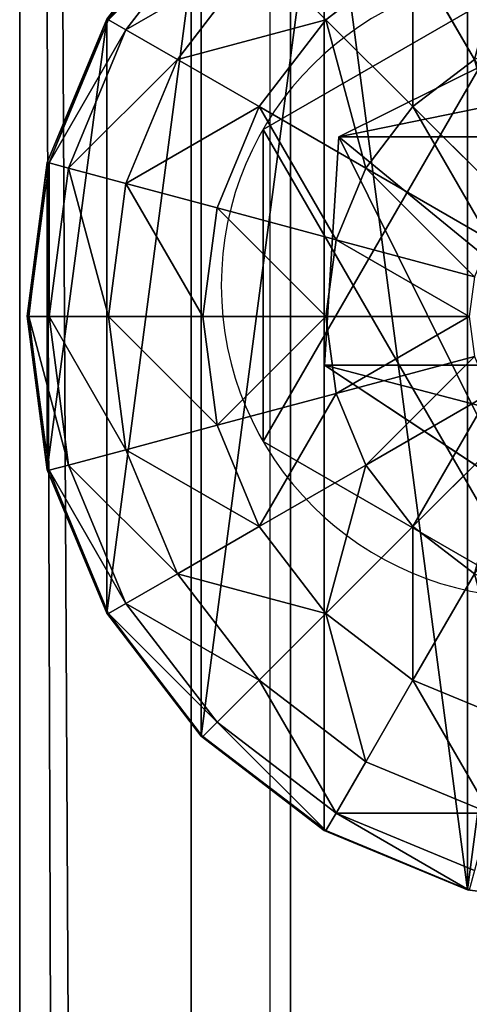
# Model space of a CAD drawing. Units: inches. Extents: x -232 to 462, y -139 to 518.
# Drawn here: x 18 to 19, y 251 to 255 of the extents above; entities that cross this region are included whole.
import ezdxf

# ---------------------------------------------------------------- set-up
doc = ezdxf.new("R2010")
doc.units = ezdxf.units.IN
doc.header["$MEASUREMENT"] = 0
doc.layers.get('0').update_dxf_attribs({"true_color": 0xffffff})
doc.layers.add('strefa bezpieczeństwa', color=1, linetype='Continuous')

# ---------------------------------------------------------------- blocks, each defined once
blk = doc.blocks.new('Grupa_77')
at = {"color": 18, "true_color": 0x000000}
for p, q in [((0.0477, 1.1942, 67.916), (0.7372, 1.5371, 67.9458)), ((0.0477, 1.1942, 72.2167), (0.7372, 1.5371, 72.2167)), ((0, 0.4256, 72.2167), (0.0477, 1.1942, 72.2167)), ((0, 0.4256, 67.9139), (0.0477, 1.1942, 67.916)), ((0.0477, 1.1942, 67.916), (1.0351, 1.1942, 56.5173)), ((0.0477, 1.1942, 72.2167), (0.0477, 1.1942, 67.916)), ((0.6417, 0, 67.9417), (0, 0.4256, 67.9139)), ((0, 0.4256, 67.9139), (0.9875, 0.4256, 56.5128)), ((0.6417, 0, 72.2167), (0, 0.4256, 72.2167)), ((0, 0.4256, 72.2167), (0, 0.4256, 67.9139))]:
    blk.add_line(p, q, dxfattribs=at)
mesh = blk.add_polyface(dxfattribs=at)
corners = [(0.6417, 0, 72.2167), (0.0477, 1.1942, 72.2167), (0, 0.4256, 72.2167), (0.7372, 1.5371, 72.2167), (1.3312, 0.3429, 72.2167), (1.3789, 1.1115, 72.2167)]
mesh.append_faces([[corners[k] for k in face] for face in [(0, 1, 2), (3, 4, 5)]], dxfattribs={"vtx0": -1, "color": 18})
mesh.append_faces([[corners[k] for k in face] for face in [(1, 0, 3)]], dxfattribs={"vtx0": -1, "vtx1": -1, "color": 18})
mesh.append_faces([[corners[k] for k in face] for face in [(3, 0, 4)]], dxfattribs={"vtx0": -1, "vtx2": -1, "color": 18})
mesh = blk.add_polyface(dxfattribs=at)
corners = [(0.0477, 1.1942, 67.916), (1.7214, 1.5371, 56.5832), (1.0351, 1.1942, 56.5173), (0.7372, 1.5371, 67.9458)]
mesh.append_faces([[corners[k] for k in face] for face in [(0, 1, 2), (1, 0, 3)]], dxfattribs={"vtx0": -1, "color": 18})
mesh = blk.add_polyface(dxfattribs=at)
corners = [(0.0477, 1.1942, 72.2167), (0.7372, 1.5371, 67.9458), (0.0477, 1.1942, 67.916), (0.7372, 1.5371, 72.2167)]
mesh.append_faces([[corners[k] for k in face] for face in [(0, 1, 2), (1, 0, 3)]], dxfattribs={"vtx0": -1, "color": 18})
mesh = blk.add_polyface(dxfattribs=at)
corners = [(0.0477, 1.1942, 72.2167), (0, 0.4256, 67.9139), (0, 0.4256, 72.2167), (0.0477, 1.1942, 67.916)]
mesh.append_faces([[corners[k] for k in face] for face in [(0, 1, 2), (1, 0, 3)]], dxfattribs={"vtx0": -1, "color": 18})
mesh = blk.add_polyface(dxfattribs=at)
corners = [(0.0477, 1.1942, 67.916), (0.9875, 0.4256, 56.5128), (0, 0.4256, 67.9139), (1.0351, 1.1942, 56.5173)]
mesh.append_faces([[corners[k] for k in face] for face in [(0, 1, 2), (1, 0, 3)]], dxfattribs={"vtx0": -1, "color": 18})
mesh = blk.add_polyface(dxfattribs=at)
corners = [(1.6264, 0, 56.574), (0, 0.4256, 67.9139), (0.9875, 0.4256, 56.5128), (0.6417, 0, 67.9417)]
mesh.append_faces([[corners[k] for k in face] for face in [(0, 1, 2), (1, 0, 3)]], dxfattribs={"vtx0": -1, "color": 18})
mesh = blk.add_polyface(dxfattribs=at)
corners = [(0.6417, 0, 67.9417), (0, 0.4256, 72.2167), (0, 0.4256, 67.9139), (0.6417, 0, 72.2167)]
mesh.append_faces([[corners[k] for k in face] for face in [(0, 1, 2), (1, 0, 3)]], dxfattribs={"vtx0": -1, "color": 18})
blk = doc.blocks.new('1')
blk.add_blockref('Grupa_77', (0, 0.0006, 2.0456))
blk = doc.blocks.new('Grupa_10')
for p, q in [((1.0565, 2.1017, 4.1946), (1.0565, 2.1017)), ((0.1464, 1.5763, 4.1946), (0.1464, 1.5763)), ((1.9665, 1.5763, 4.1946), (1.9665, 1.5763)), ((0.1464, 0.5254, 4.1946), (0.1464, 0.5254)), ((1.9665, 0.5254, 4.1946), (1.9665, 0.5254)), ((1.0565, 0, 4.1946), (1.0565, 0))]:
    blk.add_line(p, q)
at = {"color": 254, "true_color": 0xe2e2e2, "extrusion": (-9.88139e-42, -1.71151e-41, -1)}
for centre in [(-1.0565, 1.0508, -4.1946), (-1.0565, 1.0508)]:
    blk.add_circle(centre, 1.0508, dxfattribs=at)
at = {"color": 254, "true_color": 0xe2e2e2}
mesh = blk.add_polyface(dxfattribs=at)
corners = [(1.0565, 0, 4.1946), (0.1464, 1.5763, 4.1946), (0.1464, 0.5254, 4.1946), (1.0565, 2.1017, 4.1946), (1.9665, 0.5254, 4.1946), (1.9665, 1.5763, 4.1946)]
mesh.append_faces([[corners[k] for k in face] for face in [(0, 1, 2), (3, 4, 5)]], dxfattribs={"vtx0": -1, "color": 254})
mesh.append_faces([[corners[k] for k in face] for face in [(1, 0, 3)]], dxfattribs={"vtx0": -1, "vtx1": -1, "color": 254})
mesh.append_faces([[corners[k] for k in face] for face in [(3, 0, 4)]], dxfattribs={"vtx0": -1, "vtx2": -1, "color": 254})
mesh = blk.add_polyface(dxfattribs=at)
corners = [(1.0565, 2.1017), (0.1464, 0.5254), (0.1464, 1.5763), (1.0565, 0), (1.9665, 1.5763), (1.9665, 0.5254)]
mesh.append_faces([[corners[k] for k in face] for face in [(0, 1, 2), (3, 4, 5)]], dxfattribs={"vtx0": -1, "color": 254})
mesh.append_faces([[corners[k] for k in face] for face in [(1, 0, 3)]], dxfattribs={"vtx0": -1, "vtx1": -1, "color": 254})
mesh.append_faces([[corners[k] for k in face] for face in [(3, 0, 4)]], dxfattribs={"vtx0": -1, "vtx2": -1, "color": 254})
mesh = blk.add_polyface(dxfattribs=at)
corners = [(0.1464, 1.5763, 4.1946), (1.0565, 2.1017), (0.1464, 1.5763), (1.0565, 2.1017, 4.1946)]
mesh.append_faces([[corners[k] for k in face] for face in [(0, 1, 2), (1, 0, 3)]], dxfattribs={"vtx0": -1, "color": 254})
mesh = blk.add_polyface(dxfattribs=at)
corners = [(1.0565, 2.1017, 4.1946), (1.9665, 1.5763), (1.0565, 2.1017), (1.9665, 1.5763, 4.1946)]
mesh.append_faces([[corners[k] for k in face] for face in [(0, 1, 2), (1, 0, 3)]], dxfattribs={"vtx0": -1, "color": 254})
mesh = blk.add_polyface(dxfattribs=at)
corners = [(0.1464, 1.5763, 4.1946), (0.1464, 0.5254), (0.1464, 0.5254, 4.1946), (0.1464, 1.5763)]
mesh.append_faces([[corners[k] for k in face] for face in [(0, 1, 2), (1, 0, 3)]], dxfattribs={"vtx0": -1, "color": 254})
mesh = blk.add_polyface(dxfattribs=at)
corners = [(1.9665, 1.5763), (1.9665, 0.5254, 4.1946), (1.9665, 0.5254), (1.9665, 1.5763, 4.1946)]
mesh.append_faces([[corners[k] for k in face] for face in [(0, 1, 2), (1, 0, 3)]], dxfattribs={"vtx0": -1, "color": 254})
mesh = blk.add_polyface(dxfattribs=at)
corners = [(1.0565, 0, 4.1946), (0.1464, 0.5254), (1.0565, 0), (0.1464, 0.5254, 4.1946)]
mesh.append_faces([[corners[k] for k in face] for face in [(0, 1, 2), (1, 0, 3)]], dxfattribs={"vtx0": -1, "color": 254})
mesh = blk.add_polyface(dxfattribs=at)
corners = [(1.9665, 0.5254, 4.1946), (1.0565, 0), (1.9665, 0.5254), (1.0565, 0, 4.1946)]
mesh.append_faces([[corners[k] for k in face] for face in [(0, 1, 2), (1, 0, 3)]], dxfattribs={"vtx0": -1, "color": 254})
blk = doc.blocks.new('2')
for name, p in [('Grupa_10', (0.2596, 0.2919, 74.2623)), ('1', (0.6128, 0.6479))]:
    blk.add_blockref(name, p)
blk = doc.blocks.new('Group_5')
at = {"color": 253, "true_color": 0xb6b6b6}
for p, q in [((1.4824, 3.9331, 1.9604), (1.4824, 0.0694, 1.9604)), ((1, 3.7333, 1.7606), (1, 0.2692, 1.7606)), ((0.2739, 3, 2.306), (0.5917, 3.4142, 2.306)), ((0.5858, 3.4155, 1.4427), (0.5858, 0.587, 1.4427)), ((0.6399, 3.366, 2.8236), (0.3329, 2.9659, 2.8236)), ((0.7812, 3.2247, 3.306), (0.5059, 2.866, 3.306)), ((1.0059, 3, 3.7202), (0.7812, 3.2247, 3.306)), ((1.0059, 3, 3.7202), (1.2988, 3.2247, 3.7202)), ((1.5059, 2.866, 4.038), (1.2988, 3.2247, 3.7202)), ((0.2679, 3.0013, 2.305), (0.0681, 2.5189, 2.305)), ((0.2679, 3.0013, 1.0285), (0.0681, 2.5189, 0.5461)), ((0.0741, 2.5176, 2.306), (0.2739, 3, 2.306)), ((0.2679, 3.0013, 1.0285), (0.2679, 1.0013, 1.0285)), ((0.3329, 2.9659, 2.8236), (0.2739, 3, 2.306)), ((0.7812, 2.7071, 3.7202), (1.0059, 3, 3.7202)), ((1.2988, 2.7071, 4.038), (1.0059, 3, 3.7202)), ((0.3329, 2.9659, 2.8236), (0.1399, 2.5, 2.8236)), ((0.5059, 2.866, 3.306), (0.3329, 2.9659, 2.8236)), ((0.5059, 2.866, 3.306), (0.3329, 2.4483, 3.306)), ((0.7812, 2.7071, 3.7202), (0.5059, 2.866, 3.306)), ((1.5059, 2.866, 4.038), (1.2988, 2.7071, 4.038)), ((0.6399, 2.366, 3.7202), (0.7812, 2.7071, 3.7202)), ((1.1399, 2.5, 4.038), (0.7812, 2.7071, 3.7202)), ((1.2988, 2.7071, 4.038), (1.1399, 2.5, 4.038)), ((1.6399, 2.366, 4.2378), (1.2988, 2.7071, 4.038)), ((0.0681, 2.5189, 2.305), (0, 2.0013, 2.305)), ((0.0681, 2.5189, 0.5461), (0, 2.0013, 0.0285)), ((0.0059, 2, 2.306), (0.0741, 2.5176, 2.306)), ((0.0681, 2.5189, 0.5461), (0.0681, 2.5189, 2.305)), ((0.0681, 2.5189, 0.5461), (0.0681, 1.4836, 0.5461)), ((0.1399, 2.5, 2.8236), (0.0741, 2.5176, 2.306)), ((0.1399, 2.5, 2.8236), (0.0741, 2, 2.8236)), ((0.3329, 2.4483, 3.306), (0.1399, 2.5, 2.8236)), ((1.1399, 2.5, 4.038), (1.04, 2.2588, 4.038)), ((1.5576, 2.2588, 4.2378), (1.1399, 2.5, 4.038)), ((0.3329, 2.4483, 3.306), (0.2739, 2, 3.306)), ((0.6399, 2.366, 3.7202), (0.3329, 2.4483, 3.306)), ((0.5917, 2, 3.7202), (0.6399, 2.366, 3.7202)), ((1.04, 2.2588, 4.038), (0.6399, 2.366, 3.7202)), ((1.04, 2.2588, 4.038), (1.0059, 2, 4.038)), ((1.5059, 2.134, 4.2378), (1.04, 2.2588, 4.038)), ((0, 2.0013, 0.0285), (0, 2.0013, 2.305)), ((0, 2.0013, 2.305), (0.0681, 1.4836, 2.305)), ((0, 2.0013, 0.0285), (0.0681, 1.4836, 0.5461)), ((0.0059, 2, 2.306), (0.0741, 2, 2.8236)), ((0.0741, 1.4824, 2.306), (0.0059, 2, 2.306)), ((0.0741, 2, 2.8236), (0.1399, 1.5, 2.8236)), ((0.0741, 2, 2.8236), (0.2739, 2, 3.306)), ((0.2739, 2, 3.306), (0.3329, 1.5517, 3.306)), ((0.2739, 2, 3.306), (0.5917, 2, 3.7202)), ((0.5917, 2, 3.7202), (1.0059, 2, 4.038)), ((0.6399, 1.634, 3.7202), (0.5917, 2, 3.7202)), ((1.0059, 2, 4.038), (1.04, 1.7412, 4.038)), ((1.0059, 2, 4.038), (1.4883, 2, 4.2378)), ((1.5059, 1.866, 4.2378), (1.04, 1.7412, 4.038)), ((1.04, 1.7412, 4.038), (0.6399, 1.634, 3.7202)), ((1.04, 1.7412, 4.038), (1.1399, 1.5, 4.038)), ((1.5576, 1.7412, 4.2378), (1.1399, 1.5, 4.038)), ((0.6399, 1.634, 3.7202), (0.3329, 1.5517, 3.306)), ((0.7812, 1.2929, 3.7202), (0.6399, 1.634, 3.7202)), ((1.6399, 1.634, 4.2378), (1.2988, 1.2929, 4.038)), ((0.3329, 1.5517, 3.306), (0.1399, 1.5, 2.8236)), ((0.3329, 1.5517, 3.306), (0.5059, 1.134, 3.306)), ((0.1399, 1.5, 2.8236), (0.0741, 1.4824, 2.306)), ((0.1399, 1.5, 2.8236), (0.3329, 1.0341, 2.8236)), ((1.1399, 1.5, 4.038), (0.7812, 1.2929, 3.7202)), ((1.1399, 1.5, 4.038), (1.2988, 1.2929, 4.038)), ((0.0681, 1.4836, 2.305), (0.2679, 1.0013, 2.305)), ((0.0681, 1.4836, 0.5461), (0.2679, 1.0013, 1.0285)), ((0.0681, 1.4836, 0.5461), (0.0681, 1.4836, 2.305)), ((0.2739, 1, 2.306), (0.0741, 1.4824, 2.306)), ((0.7812, 1.2929, 3.7202), (0.5059, 1.134, 3.306)), ((1.0059, 1, 3.7202), (0.7812, 1.2929, 3.7202)), ((1.2988, 1.2929, 4.038), (1.0059, 1, 3.7202)), ((1.2988, 1.2929, 4.038), (1.5059, 1.134, 4.038)), ((0.5059, 1.134, 3.306), (0.3329, 1.0341, 2.8236)), ((0.5059, 1.134, 3.306), (0.7812, 0.7753, 3.306)), ((1.5059, 1.134, 4.038), (1.2988, 0.7753, 3.7202)), ((0.3329, 1.0341, 2.8236), (0.2739, 1, 2.306)), ((0.3329, 1.0341, 2.8236), (0.6399, 0.634, 2.8236)), ((0.2679, 1.0013, 1.0285), (0.2679, 1.0013, 2.305)), ((0.2679, 1.0013, 2.305), (0.5858, 0.587, 2.305)), ((0.2679, 1.0013, 1.0285), (0.5858, 0.587, 1.4427)), ((0.5917, 0.5858, 2.306), (0.2739, 1, 2.306)), ((1.0059, 1, 3.7202), (0.7812, 0.7753, 3.306)), ((1.2988, 0.7753, 3.7202), (1.0059, 1, 3.7202)), ((0.7812, 0.7753, 3.306), (0.6399, 0.634, 2.8236)), ((0.7812, 0.7753, 3.306), (1.1399, 0.5, 3.306)), ((1.2988, 0.7753, 3.7202), (1.1399, 0.5, 3.306)), ((1.6399, 0.634, 3.7202), (1.2988, 0.7753, 3.7202)), ((0.6399, 0.634, 2.8236), (0.5917, 0.5858, 2.306)), ((0.6399, 0.634, 2.8236), (1.04, 0.327, 2.8236)), ((0.5858, 0.587, 2.305), (1, 0.2692, 2.305)), ((0.5858, 0.587, 1.4427), (1, 0.2692, 1.7606)), ((0.5858, 0.587, 1.4427), (0.5858, 0.587, 2.305)), ((1.0059, 0.269, 2.306), (0.5917, 0.5858, 2.306)), ((1.1399, 0.5, 3.306), (1.04, 0.327, 2.8236)), ((1.1399, 0.5, 3.306), (1.5576, 0.327, 3.306)), ((1.04, 0.327, 2.8236), (1.0059, 0.269, 2.306)), ((1.04, 0.327, 2.8236), (1.5059, 0.134, 2.8236)), ((1, 0.2692, 1.7606), (1, 0.2692, 2.305)), ((1, 0.2692, 2.305), (1.0059, 0.269, 2.306)), ((1, 0.2692, 1.7606), (1.4824, 0.0694, 1.9604)), ((1.0059, 0.269, 2.306), (1.1891, 0.1922, 2.3058)), ((1.1891, 0.1922, 2.3058), (1.4824, 0.0694, 2.305)), ((1.4824, 0.0694, 1.9604), (1.4824, 0.0694, 2.305)), ((1.4824, 0.0694, 2.305), (1.4883, 0.0681, 2.306)), ((1.4824, 0.0694, 1.9604), (2, 0.0013, 2.0285))]:
    blk.add_line(p, q, dxfattribs=at)
mesh = blk.add_polyface(dxfattribs=at)
corners = [(2, 4.0013, 2.0285), (1.4824, 0.0694, 1.9604), (1.4824, 3.9331, 1.9604), (2, 0.0013, 2.0285)]
mesh.append_faces([[corners[k] for k in face] for face in [(0, 1, 2), (1, 0, 3)]], dxfattribs={"vtx0": -1, "color": 253})
mesh = blk.add_polyface(dxfattribs=at)
corners = [(0.0681, 1.4836, 2.305), (0.0059, 2, 2.306), (0, 2.0013, 2.305), (0.0741, 1.4824, 2.306), (0.2679, 1.0013, 2.305), (0.2739, 1, 2.306), (0.5858, 0.587, 2.305), (0.5917, 0.5858, 2.306), (1, 0.2692, 2.305), (1.0059, 0.269, 2.306), (0.0681, 2.5189, 2.305), (0.0741, 2.5176, 2.306), (0.2679, 3.0013, 2.305), (0.2739, 3, 2.306), (0.5858, 3.4155, 2.305), (0.5917, 3.4142, 2.306), (1, 3.7333, 2.305), (1.0059, 3.7321, 2.306), (1.4824, 3.9331, 2.305), (1.4883, 3.9319, 2.306)]
mesh.append_faces([[corners[k] for k in face] for face in [(7, 8, 9), (18, 17, 19)]], dxfattribs={"vtx0": -1, "color": 253})
mesh.append_faces([[corners[k] for k in face] for face in [(0, 1, 2), (1, 0, 3), (3, 4, 5), (5, 6, 7), (10, 11, 12), (12, 13, 14), (14, 15, 16), (16, 17, 18)]], dxfattribs={"vtx0": -1, "vtx1": -1, "color": 253})
mesh.append_faces([[corners[k] for k in face] for face in [(3, 0, 4), (5, 4, 6), (7, 6, 8), (1, 10, 2), (10, 1, 11), (12, 11, 13), (14, 13, 15), (16, 15, 17)]], dxfattribs={"vtx0": -1, "vtx2": -1, "color": 253})
mesh = blk.add_polyface(dxfattribs=at)
corners = [(1, 3.7333, 1.7606), (1.4824, 0.0694, 1.9604), (1, 0.2692, 1.7606), (1.4824, 3.9331, 1.9604)]
mesh.append_faces([[corners[k] for k in face] for face in [(0, 1, 2), (1, 0, 3)]], dxfattribs={"vtx0": -1, "color": 253})
mesh = blk.add_polyface(dxfattribs=at)
corners = [(1, 3.7333, 1.7606), (0.5858, 0.587, 1.4427), (0.5858, 3.4155, 1.4427), (1, 0.2692, 1.7606)]
mesh.append_faces([[corners[k] for k in face] for face in [(0, 1, 2), (1, 0, 3)]], dxfattribs={"vtx0": -1, "color": 253})
mesh = blk.add_polyface(dxfattribs=at)
corners = [(1.2988, 3.2247, 3.7202), (0.7812, 3.2247, 3.306), (1.1399, 3.5, 3.306), (1.0059, 3, 3.7202)]
mesh.append_faces([[corners[k] for k in face] for face in [(0, 1, 2), (1, 0, 3)]], dxfattribs={"vtx0": -1, "color": 253})
mesh = blk.add_polyface(dxfattribs=at)
corners = [(0.2679, 1.0013, 1.0285), (0.5858, 3.4155, 1.4427), (0.5858, 0.587, 1.4427), (0.2679, 3.0013, 1.0285)]
mesh.append_faces([[corners[k] for k in face] for face in [(0, 1, 2), (1, 0, 3)]], dxfattribs={"vtx0": -1, "color": 253})
mesh = blk.add_polyface(dxfattribs=at)
corners = [(0.2739, 3, 2.306), (0.6399, 3.366, 2.8236), (0.3329, 2.9659, 2.8236), (0.5917, 3.4142, 2.306)]
mesh.append_faces([[corners[k] for k in face] for face in [(0, 1, 2), (1, 0, 3)]], dxfattribs={"vtx0": -1, "color": 253})
mesh = blk.add_polyface(dxfattribs=at)
corners = [(0.3329, 2.9659, 2.8236), (0.7812, 3.2247, 3.306), (0.5059, 2.866, 3.306), (0.6399, 3.366, 2.8236)]
mesh.append_faces([[corners[k] for k in face] for face in [(0, 1, 2), (1, 0, 3)]], dxfattribs={"vtx0": -1, "color": 253})
mesh = blk.add_polyface(dxfattribs=at)
corners = [(1.6399, 3.366, 3.7202), (1.5059, 2.866, 4.038), (1.2988, 3.2247, 3.7202), (1.7471, 2.9659, 4.038)]
mesh.append_faces([[corners[k] for k in face] for face in [(0, 1, 2), (1, 0, 3)]], dxfattribs={"vtx0": -1, "color": 253})
mesh = blk.add_polyface(dxfattribs=at)
corners = [(0.5059, 2.866, 3.306), (1.0059, 3, 3.7202), (0.7812, 2.7071, 3.7202), (0.7812, 3.2247, 3.306)]
mesh.append_faces([[corners[k] for k in face] for face in [(0, 1, 2), (1, 0, 3)]], dxfattribs={"vtx0": -1, "color": 253})
mesh = blk.add_polyface(dxfattribs=at)
corners = [(1.2988, 3.2247, 3.7202), (1.2988, 2.7071, 4.038), (1.0059, 3, 3.7202), (1.5059, 2.866, 4.038)]
mesh.append_faces([[corners[k] for k in face] for face in [(0, 1, 2), (1, 0, 3)]], dxfattribs={"vtx0": -1, "color": 253})
mesh = blk.add_polyface(dxfattribs=at)
corners = [(0.2679, 3.0013, 2.305), (0.0681, 2.5189, 0.5461), (0.0681, 2.5189, 2.305), (0.2679, 3.0013, 1.0285)]
mesh.append_faces([[corners[k] for k in face] for face in [(0, 1, 2), (1, 0, 3)]], dxfattribs={"vtx0": -1, "color": 253})
mesh = blk.add_polyface(dxfattribs=at)
corners = [(0.0681, 1.4836, 0.5461), (0.2679, 3.0013, 1.0285), (0.2679, 1.0013, 1.0285), (0.0681, 2.5189, 0.5461)]
mesh.append_faces([[corners[k] for k in face] for face in [(0, 1, 2), (1, 0, 3)]], dxfattribs={"vtx0": -1, "color": 253})
mesh = blk.add_polyface(dxfattribs=at)
corners = [(0.0741, 2.5176, 2.306), (0.3329, 2.9659, 2.8236), (0.1399, 2.5, 2.8236), (0.2739, 3, 2.306)]
mesh.append_faces([[corners[k] for k in face] for face in [(0, 1, 2), (1, 0, 3)]], dxfattribs={"vtx0": -1, "color": 253})
mesh = blk.add_polyface(dxfattribs=at)
corners = [(1.0059, 3, 3.7202), (1.1399, 2.5, 4.038), (0.7812, 2.7071, 3.7202), (1.2988, 2.7071, 4.038)]
mesh.append_faces([[corners[k] for k in face] for face in [(0, 1, 2), (1, 0, 3)]], dxfattribs={"vtx0": -1, "color": 253})
mesh = blk.add_polyface(dxfattribs=at)
corners = [(0.1399, 2.5, 2.8236), (0.5059, 2.866, 3.306), (0.3329, 2.4483, 3.306), (0.3329, 2.9659, 2.8236)]
mesh.append_faces([[corners[k] for k in face] for face in [(0, 1, 2), (1, 0, 3)]], dxfattribs={"vtx0": -1, "color": 253})
mesh = blk.add_polyface(dxfattribs=at)
corners = [(0.3329, 2.4483, 3.306), (0.7812, 2.7071, 3.7202), (0.6399, 2.366, 3.7202), (0.5059, 2.866, 3.306)]
mesh.append_faces([[corners[k] for k in face] for face in [(0, 1, 2), (1, 0, 3)]], dxfattribs={"vtx0": -1, "color": 253})
mesh = blk.add_polyface(dxfattribs=at)
corners = [(1.5059, 2.866, 4.038), (1.6399, 2.366, 4.2378), (1.2988, 2.7071, 4.038), (1.7471, 2.4483, 4.2378)]
mesh.append_faces([[corners[k] for k in face] for face in [(0, 1, 2), (1, 0, 3)]], dxfattribs={"vtx0": -1, "color": 253})
mesh = blk.add_polyface(dxfattribs=at)
corners = [(0.7812, 2.7071, 3.7202), (1.04, 2.2588, 4.038), (0.6399, 2.366, 3.7202), (1.1399, 2.5, 4.038)]
mesh.append_faces([[corners[k] for k in face] for face in [(0, 1, 2), (1, 0, 3)]], dxfattribs={"vtx0": -1, "color": 253})
mesh = blk.add_polyface(dxfattribs=at)
corners = [(1.2988, 2.7071, 4.038), (1.5576, 2.2588, 4.2378), (1.1399, 2.5, 4.038), (1.6399, 2.366, 4.2378)]
mesh.append_faces([[corners[k] for k in face] for face in [(0, 1, 2), (1, 0, 3)]], dxfattribs={"vtx0": -1, "color": 253})
mesh = blk.add_polyface(dxfattribs=at)
corners = [(0, 2.0013, 2.305), (0.0681, 2.5189, 0.5461), (0, 2.0013, 0.0285), (0.0681, 2.5189, 2.305)]
mesh.append_faces([[corners[k] for k in face] for face in [(0, 1, 2), (1, 0, 3)]], dxfattribs={"vtx0": -1, "color": 253})
mesh = blk.add_polyface(dxfattribs=at)
corners = [(0.0681, 2.5189, 0.5461), (0.0681, 1.4836, 0.5461), (0, 2.0013, 0.0285)]
mesh.append_faces([[corners[k] for k in face] for face in [(0, 1, 2)]], dxfattribs={"color": 253})
mesh = blk.add_polyface(dxfattribs=at)
corners = [(0.0741, 2.5176, 2.306), (0.0741, 2, 2.8236), (0.0059, 2, 2.306), (0.1399, 2.5, 2.8236)]
mesh.append_faces([[corners[k] for k in face] for face in [(0, 1, 2), (1, 0, 3)]], dxfattribs={"vtx0": -1, "color": 253})
mesh = blk.add_polyface(dxfattribs=at)
corners = [(0.1399, 2.5, 2.8236), (0.2739, 2, 3.306), (0.0741, 2, 2.8236), (0.3329, 2.4483, 3.306)]
mesh.append_faces([[corners[k] for k in face] for face in [(0, 1, 2), (1, 0, 3)]], dxfattribs={"vtx0": -1, "color": 253})
mesh = blk.add_polyface(dxfattribs=at)
corners = [(1.1399, 2.5, 4.038), (1.5059, 2.134, 4.2378), (1.04, 2.2588, 4.038), (1.5576, 2.2588, 4.2378)]
mesh.append_faces([[corners[k] for k in face] for face in [(0, 1, 2), (1, 0, 3)]], dxfattribs={"vtx0": -1, "color": 253})
mesh = blk.add_polyface(dxfattribs=at)
corners = [(0.3329, 2.4483, 3.306), (0.5917, 2, 3.7202), (0.2739, 2, 3.306), (0.6399, 2.366, 3.7202)]
mesh.append_faces([[corners[k] for k in face] for face in [(0, 1, 2), (1, 0, 3)]], dxfattribs={"vtx0": -1, "color": 253})
mesh = blk.add_polyface(dxfattribs=at)
corners = [(0.6399, 2.366, 3.7202), (1.0059, 2, 4.038), (0.5917, 2, 3.7202), (1.04, 2.2588, 4.038)]
mesh.append_faces([[corners[k] for k in face] for face in [(0, 1, 2), (1, 0, 3)]], dxfattribs={"vtx0": -1, "color": 253})
mesh = blk.add_polyface(dxfattribs=at)
corners = [(1.04, 2.2588, 4.038), (1.4883, 2, 4.2378), (1.0059, 2, 4.038), (1.5059, 2.134, 4.2378)]
mesh.append_faces([[corners[k] for k in face] for face in [(0, 1, 2), (1, 0, 3)]], dxfattribs={"vtx0": -1, "color": 253})
mesh = blk.add_polyface(dxfattribs=at)
corners = [(0, 2.0013, 2.305), (0.0681, 1.4836, 0.5461), (0.0681, 1.4836, 2.305), (0, 2.0013, 0.0285)]
mesh.append_faces([[corners[k] for k in face] for face in [(0, 1, 2), (1, 0, 3)]], dxfattribs={"vtx0": -1, "color": 253})
mesh = blk.add_polyface(dxfattribs=at)
corners = [(0.0059, 2, 2.306), (0.1399, 1.5, 2.8236), (0.0741, 1.4824, 2.306), (0.0741, 2, 2.8236)]
mesh.append_faces([[corners[k] for k in face] for face in [(0, 1, 2), (1, 0, 3)]], dxfattribs={"vtx0": -1, "color": 253})
mesh = blk.add_polyface(dxfattribs=at)
corners = [(0.0741, 2, 2.8236), (0.3329, 1.5517, 3.306), (0.1399, 1.5, 2.8236), (0.2739, 2, 3.306)]
mesh.append_faces([[corners[k] for k in face] for face in [(0, 1, 2), (1, 0, 3)]], dxfattribs={"vtx0": -1, "color": 253})
mesh = blk.add_polyface(dxfattribs=at)
corners = [(0.2739, 2, 3.306), (0.6399, 1.634, 3.7202), (0.3329, 1.5517, 3.306), (0.5917, 2, 3.7202)]
mesh.append_faces([[corners[k] for k in face] for face in [(0, 1, 2), (1, 0, 3)]], dxfattribs={"vtx0": -1, "color": 253})
mesh = blk.add_polyface(dxfattribs=at)
corners = [(1.0059, 2, 4.038), (0.6399, 1.634, 3.7202), (0.5917, 2, 3.7202), (1.04, 1.7412, 4.038)]
mesh.append_faces([[corners[k] for k in face] for face in [(0, 1, 2), (1, 0, 3)]], dxfattribs={"vtx0": -1, "color": 253})
mesh = blk.add_polyface(dxfattribs=at)
corners = [(1.4883, 2, 4.2378), (1.04, 1.7412, 4.038), (1.0059, 2, 4.038), (1.5059, 1.866, 4.2378)]
mesh.append_faces([[corners[k] for k in face] for face in [(0, 1, 2), (1, 0, 3)]], dxfattribs={"vtx0": -1, "color": 253})
mesh = blk.add_polyface(dxfattribs=at)
corners = [(1.5059, 1.866, 4.2378), (1.1399, 1.5, 4.038), (1.04, 1.7412, 4.038), (1.5576, 1.7412, 4.2378)]
mesh.append_faces([[corners[k] for k in face] for face in [(0, 1, 2), (1, 0, 3)]], dxfattribs={"vtx0": -1, "color": 253})
mesh = blk.add_polyface(dxfattribs=at)
corners = [(1.04, 1.7412, 4.038), (0.7812, 1.2929, 3.7202), (0.6399, 1.634, 3.7202), (1.1399, 1.5, 4.038)]
mesh.append_faces([[corners[k] for k in face] for face in [(0, 1, 2), (1, 0, 3)]], dxfattribs={"vtx0": -1, "color": 253})
mesh = blk.add_polyface(dxfattribs=at)
corners = [(1.5576, 1.7412, 4.2378), (1.2988, 1.2929, 4.038), (1.1399, 1.5, 4.038), (1.6399, 1.634, 4.2378)]
mesh.append_faces([[corners[k] for k in face] for face in [(0, 1, 2), (1, 0, 3)]], dxfattribs={"vtx0": -1, "color": 253})
mesh = blk.add_polyface(dxfattribs=at)
corners = [(0.3329, 1.5517, 3.306), (0.7812, 1.2929, 3.7202), (0.5059, 1.134, 3.306), (0.6399, 1.634, 3.7202)]
mesh.append_faces([[corners[k] for k in face] for face in [(0, 1, 2), (1, 0, 3)]], dxfattribs={"vtx0": -1, "color": 253})
mesh = blk.add_polyface(dxfattribs=at)
corners = [(1.6399, 1.634, 4.2378), (1.5059, 1.134, 4.038), (1.2988, 1.2929, 4.038), (1.7471, 1.5517, 4.2378)]
mesh.append_faces([[corners[k] for k in face] for face in [(0, 1, 2), (1, 0, 3)]], dxfattribs={"vtx0": -1, "color": 253})
mesh = blk.add_polyface(dxfattribs=at)
corners = [(0.1399, 1.5, 2.8236), (0.5059, 1.134, 3.306), (0.3329, 1.0341, 2.8236), (0.3329, 1.5517, 3.306)]
mesh.append_faces([[corners[k] for k in face] for face in [(0, 1, 2), (1, 0, 3)]], dxfattribs={"vtx0": -1, "color": 253})
mesh = blk.add_polyface(dxfattribs=at)
corners = [(0.0741, 1.4824, 2.306), (0.3329, 1.0341, 2.8236), (0.2739, 1, 2.306), (0.1399, 1.5, 2.8236)]
mesh.append_faces([[corners[k] for k in face] for face in [(0, 1, 2), (1, 0, 3)]], dxfattribs={"vtx0": -1, "color": 253})
mesh = blk.add_polyface(dxfattribs=at)
corners = [(1.1399, 1.5, 4.038), (1.0059, 1, 3.7202), (0.7812, 1.2929, 3.7202), (1.2988, 1.2929, 4.038)]
mesh.append_faces([[corners[k] for k in face] for face in [(0, 1, 2), (1, 0, 3)]], dxfattribs={"vtx0": -1, "color": 253})
mesh = blk.add_polyface(dxfattribs=at)
corners = [(0.0681, 1.4836, 2.305), (0.2679, 1.0013, 1.0285), (0.2679, 1.0013, 2.305), (0.0681, 1.4836, 0.5461)]
mesh.append_faces([[corners[k] for k in face] for face in [(0, 1, 2), (1, 0, 3)]], dxfattribs={"vtx0": -1, "color": 253})
mesh = blk.add_polyface(dxfattribs=at)
corners = [(0.5059, 1.134, 3.306), (1.0059, 1, 3.7202), (0.7812, 0.7753, 3.306), (0.7812, 1.2929, 3.7202)]
mesh.append_faces([[corners[k] for k in face] for face in [(0, 1, 2), (1, 0, 3)]], dxfattribs={"vtx0": -1, "color": 253})
mesh = blk.add_polyface(dxfattribs=at)
corners = [(1.2988, 1.2929, 4.038), (1.2988, 0.7753, 3.7202), (1.0059, 1, 3.7202), (1.5059, 1.134, 4.038)]
mesh.append_faces([[corners[k] for k in face] for face in [(0, 1, 2), (1, 0, 3)]], dxfattribs={"vtx0": -1, "color": 253})
mesh = blk.add_polyface(dxfattribs=at)
corners = [(0.3329, 1.0341, 2.8236), (0.7812, 0.7753, 3.306), (0.6399, 0.634, 2.8236), (0.5059, 1.134, 3.306)]
mesh.append_faces([[corners[k] for k in face] for face in [(0, 1, 2), (1, 0, 3)]], dxfattribs={"vtx0": -1, "color": 253})
mesh = blk.add_polyface(dxfattribs=at)
corners = [(1.5059, 1.134, 4.038), (1.6399, 0.634, 3.7202), (1.2988, 0.7753, 3.7202), (1.7471, 1.0341, 4.038)]
mesh.append_faces([[corners[k] for k in face] for face in [(0, 1, 2), (1, 0, 3)]], dxfattribs={"vtx0": -1, "color": 253})
mesh = blk.add_polyface(dxfattribs=at)
corners = [(0.2739, 1, 2.306), (0.6399, 0.634, 2.8236), (0.5917, 0.5858, 2.306), (0.3329, 1.0341, 2.8236)]
mesh.append_faces([[corners[k] for k in face] for face in [(0, 1, 2), (1, 0, 3)]], dxfattribs={"vtx0": -1, "color": 253})
mesh = blk.add_polyface(dxfattribs=at)
corners = [(0.2679, 1.0013, 2.305), (0.5858, 0.587, 1.4427), (0.5858, 0.587, 2.305), (0.2679, 1.0013, 1.0285)]
mesh.append_faces([[corners[k] for k in face] for face in [(0, 1, 2), (1, 0, 3)]], dxfattribs={"vtx0": -1, "color": 253})
mesh = blk.add_polyface(dxfattribs=at)
corners = [(1.0059, 1, 3.7202), (1.1399, 0.5, 3.306), (0.7812, 0.7753, 3.306), (1.2988, 0.7753, 3.7202)]
mesh.append_faces([[corners[k] for k in face] for face in [(0, 1, 2), (1, 0, 3)]], dxfattribs={"vtx0": -1, "color": 253})
mesh = blk.add_polyface(dxfattribs=at)
corners = [(0.7812, 0.7753, 3.306), (1.04, 0.327, 2.8236), (0.6399, 0.634, 2.8236), (1.1399, 0.5, 3.306)]
mesh.append_faces([[corners[k] for k in face] for face in [(0, 1, 2), (1, 0, 3)]], dxfattribs={"vtx0": -1, "color": 253})
mesh = blk.add_polyface(dxfattribs=at)
corners = [(1.2988, 0.7753, 3.7202), (1.5576, 0.327, 3.306), (1.1399, 0.5, 3.306), (1.6399, 0.634, 3.7202)]
mesh.append_faces([[corners[k] for k in face] for face in [(0, 1, 2), (1, 0, 3)]], dxfattribs={"vtx0": -1, "color": 253})
mesh = blk.add_polyface(dxfattribs=at)
corners = [(0.6399, 0.634, 2.8236), (1.0059, 0.269, 2.306), (0.5917, 0.5858, 2.306), (1.04, 0.327, 2.8236)]
mesh.append_faces([[corners[k] for k in face] for face in [(0, 1, 2), (1, 0, 3)]], dxfattribs={"vtx0": -1, "color": 253})
mesh = blk.add_polyface(dxfattribs=at)
corners = [(1, 0.2692, 1.7606), (0.5858, 0.587, 2.305), (0.5858, 0.587, 1.4427), (1, 0.2692, 2.305)]
mesh.append_faces([[corners[k] for k in face] for face in [(0, 1, 2), (1, 0, 3)]], dxfattribs={"vtx0": -1, "color": 253})
mesh = blk.add_polyface(dxfattribs=at)
corners = [(1.04, 0.327, 2.8236), (1.5576, 0.327, 3.306), (1.5059, 0.134, 2.8236), (1.1399, 0.5, 3.306)]
mesh.append_faces([[corners[k] for k in face] for face in [(0, 1, 2), (1, 0, 3)]], dxfattribs={"vtx0": -1, "color": 253})
mesh = blk.add_polyface(dxfattribs=at)
corners = [(1.1891, 0.1922, 2.3058), (1.4883, 0.0681, 2.306), (1.4824, 0.0694, 2.305), (1.0059, 0.269, 2.306), (1.04, 0.327, 2.8236), (1.5059, 0.134, 2.8236)]
mesh.append_faces([[corners[k] for k in face] for face in [(0, 1, 2), (1, 4, 5)]], dxfattribs={"vtx0": -1, "color": 253})
mesh.append_faces([[corners[k] for k in face] for face in [(1, 0, 3), (1, 3, 4)]], dxfattribs={"vtx0": -1, "vtx2": -1, "color": 253})
mesh = blk.add_polyface(dxfattribs=at)
corners = [(1.4824, 0.0694, 1.9604), (1, 0.2692, 2.305), (1, 0.2692, 1.7606), (1.4824, 0.0694, 2.305), (1.1891, 0.1922, 2.3058), (1.0059, 0.269, 2.306)]
mesh.append_faces([[corners[k] for k in face] for face in [(0, 1, 2), (1, 4, 5)]], dxfattribs={"vtx0": -1, "color": 253})
mesh.append_faces([[corners[k] for k in face] for face in [(1, 0, 3), (1, 3, 4)]], dxfattribs={"vtx0": -1, "vtx2": -1, "color": 253})
mesh = blk.add_polyface(dxfattribs=at)
corners = [(2, 0.0013, 2.0285), (1.4824, 0.0694, 2.305), (1.4824, 0.0694, 1.9604), (2, 0.0013, 2.305), (1.7435, 0.0349, 2.3057), (1.4883, 0.0681, 2.306)]
mesh.append_faces([[corners[k] for k in face] for face in [(0, 1, 2), (1, 4, 5)]], dxfattribs={"vtx0": -1, "color": 253})
mesh.append_faces([[corners[k] for k in face] for face in [(1, 0, 3), (1, 3, 4)]], dxfattribs={"vtx0": -1, "vtx2": -1, "color": 253})
blk = doc.blocks.new('Group_4')
at = {"color": 253, "true_color": 0xaaaaaa}
blk.add_blockref('Group_5', (0.0048, 157.9412, 81.2356), dxfattribs=at)
blk = doc.blocks.new('Grupa_70')
at = {"color": 9, "true_color": 0xc1c1c1}
for p, q in [((0, 0, 1.6647), (0, 179, 1.6647)), ((0.5766, 179, 3.2901), (0.5766, 0, 3.2901)), ((0.9113, 0, 0.2004), (0.9113, 179, 0.2004))]:
    blk.add_line(p, q, dxfattribs=at)
mesh = blk.add_polyface(dxfattribs=at)
corners = [(0.5766, 0, 3.2901), (0, 179, 1.6647), (0, 0, 1.6647), (0.5766, 179, 3.2901)]
mesh.append_faces([[corners[k] for k in face] for face in [(0, 1, 2), (1, 0, 3)]], dxfattribs={"vtx0": -1, "color": 9})
mesh = blk.add_polyface(dxfattribs=at)
corners = [(0, 179, 1.6647), (0.9113, 0, 0.2004), (0, 0, 1.6647), (0.9113, 179, 0.2004)]
mesh.append_faces([[corners[k] for k in face] for face in [(0, 1, 2), (1, 0, 3)]], dxfattribs={"vtx0": -1, "color": 9})
mesh = blk.add_polyface(dxfattribs=at)
corners = [(0.5766, 0, 3.2901), (2.2069, 179, 3.8527), (0.5766, 179, 3.2901), (2.2069, 0, 3.8527)]
mesh.append_faces([[corners[k] for k in face] for face in [(0, 1, 2), (1, 0, 3)]], dxfattribs={"vtx0": -1, "color": 9})
mesh = blk.add_polyface(dxfattribs=at)
corners = [(2.6243, 179), (0.9113, 0, 0.2004), (0.9113, 179, 0.2004), (2.6243, 0)]
mesh.append_faces([[corners[k] for k in face] for face in [(0, 1, 2), (1, 0, 3)]], dxfattribs={"vtx0": -1, "color": 9})
blk = doc.blocks.new('Grupa_48')
blk.add_blockref('Grupa_70', (0, 9.7431, 5.7449))
blk = doc.blocks.new('0203')
blk.add_line((3149.1907, 1546.2276), (2972.4864, 1546.2276))

msp = doc.modelspace()

# ---------------------------------------------------------------- block references
for name, p in [('Grupa_48', (17.8348, 94.5975, 183.8414)), ('Group_4', (17.8548, 93.7659, 110.1862)), ('2', (18.2479, 252.4694, 111.1294))]:
    msp.add_blockref(name, p)
at = {"layer": 'strefa bezpieczeństwa', "rotation": 90}
msp.add_blockref('0203', (1564.9042, -2866.003), dxfattribs=at)

doc.saveas('drawing.dxf')
